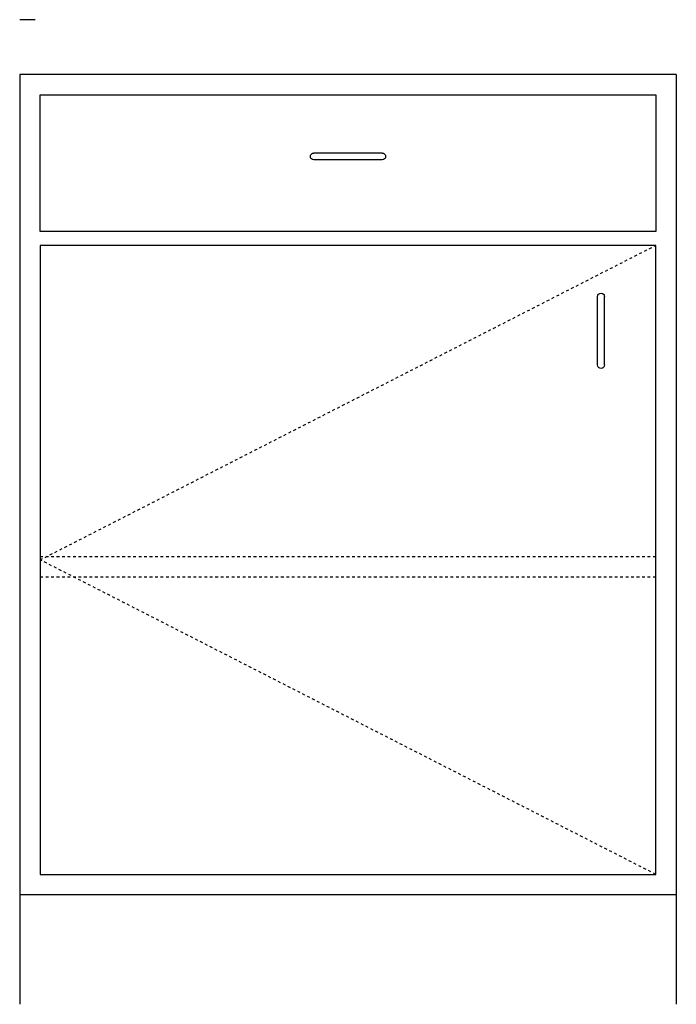
# Model space of a CAD drawing. Units: inches. Extents: x 0 to 24, y 0 to 36.
import ezdxf

# ---------------------------------------------------------------- set-up
doc = ezdxf.new("R2010")
doc.units = ezdxf.units.IN
doc.header["$LTSCALE"] = 0.5
doc.header["$MEASUREMENT"] = 0
for name, pattern in [('HIDDEN', [0.375, 0.25, -0.125]), ('HIDDEN2', [0.1875, 0.125, -0.0625]), ('HIDDEN3', [0.125, 0.0625, -0.0625])]:
    doc.linetypes.add(name, pattern=pattern)
doc.layers.add('FN-CABBS', color=7, linetype='Continuous')
doc.layers.add('LN-XHIDD', color=9, linetype='HIDDEN')

# ---------------------------------------------------------------- blocks, each defined once
blk = doc.blocks.new('handle')
at = {"layer": 'FN-CABBS', "color": 9}
for p, q in [((-1.25, 0.125), (1.25, 0.125)), ((-1.25, -0.125), (1.25, -0.125))]:
    blk.add_line(p, q, dxfattribs=at)
for centre, start, end in [((-1.25, 0), 90, 270), ((1.25, 0), 270, 90)]:
    blk.add_arc(centre, 0.125, start, end, dxfattribs=at)

msp = doc.modelspace()

# ---------------------------------------------------------------- linework, layer by layer
at = {"layer": 'Defpoints'}
msp.add_line((0.57, 36), (0, 36), dxfattribs=at)
at = {"layer": 'FN-CABBS', "color": 9}
msp.add_line((24, 34), (0, 34), dxfattribs=at)
at = {"layer": 'FN-CABBS'}
for p, q in [((0, 34), (0, 4)), ((24, 34), (24, 4)), ((0, 5), (0, 0)), ((24, 5), (24, 0)), ((24, 4), (0, 4))]:
    msp.add_line(p, q, dxfattribs=at)
for points in [[(23.25, 28.25), (0.75, 28.25), (0.75, 33.25), (23.25, 33.25)], [(0.75, 4.75), (23.25, 4.75), (23.25, 27.75), (0.75, 27.75)]]:
    msp.add_lwpolyline(points, close=True, dxfattribs=at)
at = {"layer": 'LN-XHIDD', "linetype": 'HIDDEN2'}
for p, q in [((0.75, 16.25), (23.25, 27.75)), ((23.25, 4.75), (0.75, 16.25))]:
    msp.add_line(p, q, dxfattribs=at)
at = {"layer": 'LN-XHIDD', "color": 74, "linetype": 'HIDDEN3'}
for p, q in [((0.75, 16.375), (23.25, 16.375)), ((0.75, 15.625), (23.25, 15.625))]:
    msp.add_line(p, q, dxfattribs=at)

# ---------------------------------------------------------------- block references
at = {"layer": 'FN-CABBS', "xscale": -1}
msp.add_blockref('handle', (12, 31), dxfattribs=at)
at = {"layer": 'FN-CABBS', "xscale": -1, "rotation": 270}
msp.add_blockref('handle', (21.25, 24.625), dxfattribs=at)

doc.saveas('drawing.dxf')
